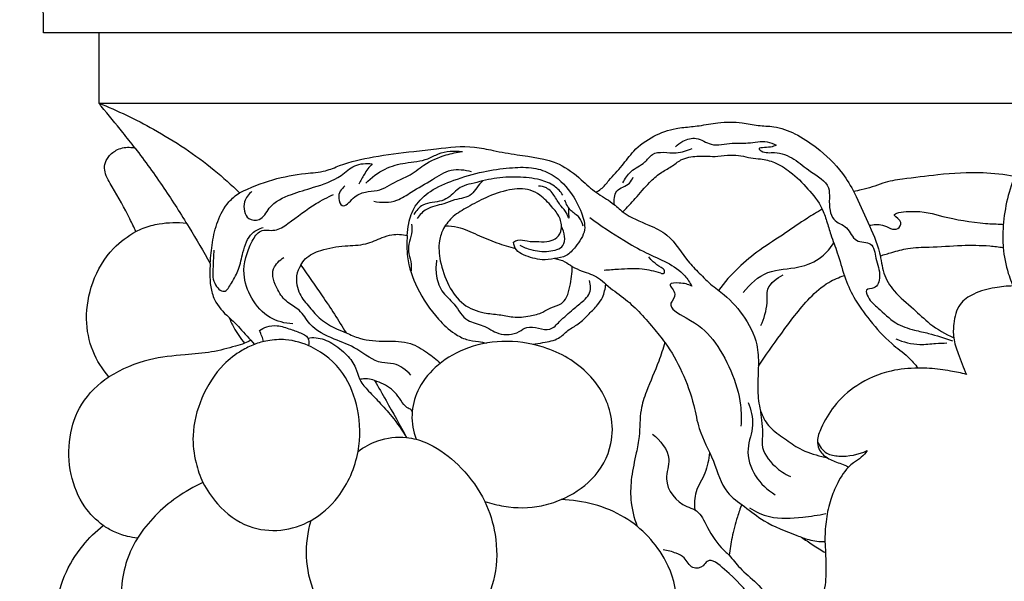
# Model space of a CAD drawing. Units: millimetres. Extents: x 0 to 1100, y 23 to 2123.
# Drawn here: x 149 to 220, y 1800 to 1841 of the extents above; entities that cross this region are included whole.
import ezdxf

# ---------------------------------------------------------------- set-up
doc = ezdxf.new("R2010")
doc.units = ezdxf.units.MM
doc.header["$MEASUREMENT"] = 0
doc.layers.add('Default', color=7, linetype='Continuous', true_color=0x000000)

msp = doc.modelspace()

# ---------------------------------------------------------------- linework, layer by layer
at = {"layer": 'Default'}
for p, q in [((226.131, 1840.2), (150.294, 1840.2)), ((154.331, 1840.2), (154.331, 1835.08)), ((154.331, 1835.08), (224.944, 1835.08))]:
    msp.add_line(p, q, dxfattribs=at)
for points, knots in [([(150.294, 1840.2), (150.321, 1840.903), (150.251, 1842.774), (149.614, 1845.712), (147.868, 1848.751), (144.454, 1850.742), (141.697, 1851.236), (140.082, 1851.178)], [0, 0, 0, 0, 2.965727, 7.862066, 12.579851, 17.230782, 24.042303, 24.042303, 24.042303, 24.042303]), ([(154.331, 1835.08), (155.7, 1834.532), (158.642, 1833.114), (162.085, 1830.86), (164.025, 1829.098), (164.616, 1828.512)], [0, 0, 0, 0, 6.215162, 13.732798, 17.24265, 17.24265, 17.24265, 17.24265]), ([(156.984, 1831.792), (156.69, 1832.169), (155.879, 1833.199), (154.984, 1834.286), (154.393, 1835.005), (154.331, 1835.08)], [0, 0, 0, 0, 2.013789, 5.525945, 5.935428, 5.935428, 5.935428, 5.935428]), ([(190.645, 1828.57), (190.776, 1828.636), (191.152, 1828.859), (191.728, 1829.588), (192.581, 1830.455), (193.459, 1831.742), (194.821, 1832.711), (196.31, 1833.241), (197.446, 1833.332), (198.469, 1833.452), (199.689, 1833.7), (201.159, 1833.723), (202.491, 1833.403), (203.821, 1833.404), (205.3, 1832.851), (207.022, 1831.718), (208.545, 1830.262), (209.687, 1828.326), (210.505, 1826.355), (211.425, 1824.456), (211.588, 1822.625), (212.475, 1821.168), (213.811, 1820.134), (215.118, 1818.815), (216.188, 1818.213), (216.798, 1817.932)], [0, 0, 0, 0, 0.622574, 1.819023, 3.863471, 5.761486, 8.335776, 10.752356, 12.328899, 13.127808, 15.090675, 17.577041, 19.238502, 20.841416, 23.135801, 25.752111, 29.51845, 31.880323, 35.170053, 38.535596, 40.673354, 42.79095, 45.490297, 47.759818, 50.590308, 50.590308, 50.590308, 50.590308]), ([(196.484, 1831.875), (196.631, 1832.042), (197.067, 1832.395), (198.074, 1832.649), (199.155, 1831.828), (200.493, 1832.219), (201.845, 1832.094), (202.955, 1832.397), (203.626, 1832.111), (203.831, 1832.003)], [0, 0, 0, 0, 0.941329, 2.341248, 3.985448, 6.143835, 7.761285, 9.757377, 10.734314, 10.734314, 10.734314, 10.734314]), ([(157.053, 1825.691), (156.908, 1826.002), (156.37, 1827.11), (155.595, 1828.534), (154.779, 1829.805), (154.73, 1830.634), (155.061, 1831.249), (155.725, 1831.767), (156.464, 1831.89), (156.894, 1831.815), (156.995, 1831.79)], [0, 0, 0, 0, 1.443919, 5.185135, 6.895571, 7.667416, 8.557329, 9.719043, 11.113265, 11.552784, 11.552784, 11.552784, 11.552784]), ([(156.984, 1831.792), (157.713, 1830.835), (159.081, 1828.936), (160.884, 1826.103), (161.977, 1824.246), (162.477, 1823.358)], [0, 0, 0, 0, 5.072826, 9.855257, 14.151688, 14.151688, 14.151688, 14.151688]), ([(164.616, 1828.512), (165.397, 1828.91), (166.978, 1829.536), (169.116, 1829.948), (170.799, 1830.029), (172.374, 1830.731), (174.538, 1831.205), (176.919, 1831.511), (179.367, 1831.773), (181.332, 1832.02), (183.28, 1831.576), (185.336, 1831.209), (187.706, 1830.982), (189.482, 1829.618), (190.63, 1828.491), (191.797, 1827.895), (192.879, 1826.813), (194.353, 1826.271), (196.252, 1825.354), (197.123, 1823.711), (198.351, 1822.525), (199.091, 1821.764), (200.252, 1820.949), (201.483, 1819.639), (202.472, 1817.748), (202.565, 1815.743), (202.421, 1814.081), (202.629, 1812.5), (203.337, 1811.3), (204.438, 1810.588), (205.614, 1809.692), (206.747, 1809.359), (207.441, 1809.191), (207.583, 1809.161)], [0, 0, 0, 0, 3.693407, 7.105007, 9.16539, 10.705244, 14.306457, 18.46418, 20.816778, 24.711531, 26.679415, 29.177914, 33.579861, 36.362869, 38.40485, 40.345394, 41.819804, 44.769296, 46.870715, 50.527793, 52.218422, 54.082392, 54.979211, 58.187791, 61.582931, 63.683916, 66.545821, 68.637002, 70.288741, 72.226145, 74.089216, 76.495231, 77.104654, 77.104654, 77.104654, 77.104654]), ([(192.633, 1829.252), (192.788, 1829.55), (193.199, 1830.214), (194.172, 1830.588), (194.937, 1831.706), (196.401, 1831.266), (197.316, 1831.622), (197.7, 1831.75)], [0, 0, 0, 0, 1.415942, 3.139053, 4.237134, 6.683973, 8.39096, 8.39096, 8.39096, 8.39096]), ([(203.831, 1832.003), (203.69, 1831.95), (203.388, 1831.786), (202.34, 1831.863), (203, 1831.386), (203.88, 1831.571), (205.202, 1831.037), (206.324, 1830.001), (207.733, 1829.283), (207.713, 1828.068), (207.702, 1827.302), (208.018, 1826.372), (209.133, 1826.122), (209.487, 1824.816), (210.951, 1825.02), (211.088, 1823.568), (211.527, 1822.628), (211.213, 1821.471), (210.273, 1821.541), (210.621, 1820.623), (211.411, 1820.021), (212.443, 1818.948), (213.799, 1818.502), (215.218, 1818.214), (216.133, 1817.911), (216.701, 1817.702)], [0, 0, 0, 0, 0.63537, 1.801432, 2.069339, 3.453155, 5.540017, 7.666898, 10.15238, 11.234906, 12.47805, 13.473251, 15.049852, 16.68763, 18.177569, 19.718567, 21.650261, 22.958045, 23.727851, 24.445457, 25.983769, 28.338721, 30.407477, 31.901172, 34.453233, 34.453233, 34.453233, 34.453233]), ([(172.316, 1829.032), (172.062, 1828.805), (171.698, 1828.321), (172.167, 1827.261), (172.954, 1828.268), (173.742, 1828.633), (174.948, 1828.627), (175.884, 1829.322), (177.113, 1829.776), (178.158, 1830.689), (179.524, 1831.272), (180.499, 1831.492), (180.897, 1831.546)], [0, 0, 0, 0, 1.433805, 2.249428, 3.607186, 5.00665, 6.206779, 8.456771, 9.727889, 11.703395, 14.21214, 15.902961, 15.902961, 15.902961, 15.902961]), ([(173.846, 1829.223), (174.254, 1829.645), (175.156, 1830.323), (176.767, 1830.769), (178.155, 1830.819), (179.395, 1831.574), (180.314, 1831.609), (180.897, 1831.546)], [0, 0, 0, 0, 2.472863, 4.61692, 6.981443, 8.16674, 10.636696, 10.636696, 10.636696, 10.636696]), ([(192.633, 1827.124), (192.934, 1827.452), (193.594, 1828.161), (194.433, 1829.174), (195.314, 1829.976), (196.164, 1830.393), (196.931, 1831.054), (198.157, 1831.264), (199.376, 1831.128), (200.439, 1831.31), (201.259, 1831.248), (201.962, 1831.048), (202.799, 1831.008), (203.809, 1830.764), (205.007, 1829.998), (206.151, 1828.84), (207.127, 1827.646), (207.531, 1826.445), (207.835, 1825.346), (208.369, 1824.038), (208.764, 1822.459), (209.504, 1820.755), (210.718, 1819.124), (212.016, 1817.612), (213.389, 1816.663), (213.97, 1815.994), (214.197, 1815.71)], [0, 0, 0, 0, 1.879509, 4.080509, 5.547499, 6.850629, 8.054479, 9.738973, 11.871675, 13.227165, 14.24805, 15.309475, 16.290602, 17.772199, 19.632225, 22.186606, 24.643416, 26.01692, 27.484849, 29.454376, 31.956077, 34.335876, 37.222676, 40.498673, 42.676381, 44.209038, 44.209038, 44.209038, 44.209038]), ([(165.525, 1828.622), (165.285, 1828.424), (164.809, 1827.84), (165.002, 1826.542), (166.27, 1826.45), (166.851, 1827.748), (168.342, 1828.425), (170.175, 1828.96), (171.835, 1829.496), (172.987, 1830.643), (173.887, 1830.689), (174.311, 1830.644)], [0, 0, 0, 0, 1.310098, 3.074832, 4.115946, 5.678531, 8.352471, 10.732375, 13.827922, 15.537494, 17.335332, 17.335332, 17.335332, 17.335332]), ([(174.311, 1830.644), (174.094, 1830.401), (173.734, 1829.925), (173.452, 1829.4), (173.341, 1829.155)], [0, 0, 0, 0, 1.370726, 2.504533, 2.504533, 2.504533, 2.504533]), ([(174.42, 1827.911), (174.974, 1827.797), (176.019, 1827.784), (177.329, 1828.701), (178.629, 1829.42), (180.012, 1830.337), (181.08, 1830.211), (181.553, 1830.07)], [0, 0, 0, 0, 2.382458, 4.075566, 6.607416, 8.745276, 10.822985, 10.822985, 10.822985, 10.822985]), ([(176.875, 1825.412), (176.88, 1825.707), (176.97, 1826.443), (177.396, 1827.66), (178.611, 1828.778), (180.375, 1829.508), (182.322, 1830.09), (184.231, 1830.356), (185.863, 1830.439), (187.519, 1829.975), (188.81, 1828.713), (189.588, 1827.24), (190.02, 1825.736), (189.272, 1824.688), (188.552, 1823.847), (187.615, 1823.712), (186.802, 1823.583), (186.038, 1823.753), (185.398, 1823.953), (184.796, 1824.284), (184.654, 1824.71), (184.628, 1824.911)], [0, 0, 0, 0, 1.243892, 3.116718, 5.299272, 7.955123, 11.112813, 13.842476, 16.071658, 17.950178, 20.92548, 23.308462, 25.08278, 27.062922, 28.374486, 29.604012, 30.883842, 31.842408, 32.84896, 33.743693, 34.595483, 34.595483, 34.595483, 34.595483]), ([(188.242, 1828.352), (188.076, 1828.602), (187.608, 1829.122), (186.422, 1829.56), (184.921, 1829.716), (183.204, 1829.63), (181.881, 1829.25), (180.689, 1828.996), (180.132, 1828.321), (179.196, 1827.771), (178.072, 1827.888), (177.531, 1827.214), (177.365, 1826.949)], [0, 0, 0, 0, 1.266115, 2.854886, 5.189147, 7.615853, 10.023291, 11.03343, 12.626821, 13.533477, 15.545696, 16.864639, 16.864639, 16.864639, 16.864639]), ([(192.003, 1827.654), (191.968, 1827.985), (192.009, 1828.835), (193.053, 1829.017), (193.308, 1829.515), (193.38, 1829.669)], [0, 0, 0, 0, 1.403327, 2.947055, 3.663165, 3.663165, 3.663165, 3.663165]), ([(221.24, 1829.709), (220.481, 1829.85), (218.615, 1830.086), (215.863, 1829.88), (213.435, 1829.574), (211.805, 1829.346), (210.853, 1828.922), (210.128, 1828.76), (209.674, 1828.651), (209.488, 1828.611)], [0, 0, 0, 0, 3.251786, 7.892037, 11.564774, 13.609423, 14.765671, 15.932139, 16.73299, 16.73299, 16.73299, 16.73299]), ([(221.24, 1829.709), (220.999, 1829.105), (220.609, 1827.844), (220.384, 1826.09), (220.382, 1824.331), (220.686, 1822.807), (221.377, 1821.039), (222.648, 1819.585), (224.233, 1818.478), (225.745, 1817.927), (227.166, 1817.62), (228.412, 1817.111), (229.292, 1816.362), (229.565, 1815.564), (229.351, 1814.958), (228.815, 1814.652), (228.02, 1814.718), (226.922, 1815.198), (226.308, 1816.494), (225.995, 1817.422), (225.914, 1817.859)], [0, 0, 0, 0, 2.74089, 5.529446, 7.425598, 10.134411, 12.023114, 15.372648, 18.080598, 20.098857, 22.108477, 24.209711, 25.710487, 26.854408, 27.509205, 28.255564, 29.263028, 30.778048, 33.079605, 34.950958, 34.950958, 34.950958, 34.950958]), ([(182.388, 1829.391), (182.238, 1829.229), (181.945, 1828.929), (181.48, 1828.159), (180.446, 1828.102), (179.407, 1827.63), (178.323, 1827.49), (177.78, 1826.905), (177.594, 1826.651)], [0, 0, 0, 0, 0.931792, 1.7854, 3.6189, 4.798365, 6.672509, 7.998877, 7.998877, 7.998877, 7.998877]), ([(184.628, 1824.911), (184.728, 1824.978), (185.054, 1825.15), (185.703, 1824.95), (186.458, 1824.969), (187.209, 1824.921), (187.867, 1825.22), (188.234, 1825.91), (188.038, 1826.785), (187.389, 1827.577), (186.7, 1828.306), (185.644, 1828.885), (184.202, 1828.783), (182.695, 1828.246), (181.353, 1827.519), (180.222, 1826.875), (179.506, 1825.988), (179.118, 1824.856), (179.254, 1823.39), (179.806, 1821.776), (180.862, 1820.29), (182.313, 1819.71), (183.561, 1819.657), (184.662, 1819.377), (185.752, 1819.481), (186.705, 1819.718), (187.385, 1820.202), (188.122, 1820.308), (188.593, 1820.947), (188.755, 1821.652), (188.9, 1822.405), (188.928, 1822.899), (188.931, 1823.141)], [0, 0, 0, 0, 0.508243, 1.476585, 2.678621, 3.729771, 4.602079, 5.566022, 6.771159, 8.132905, 9.853558, 10.975173, 13.086549, 15.648675, 17.72417, 19.519531, 21.082795, 22.40795, 24.467418, 27.134855, 29.583541, 31.868872, 33.41351, 34.84768, 36.608548, 37.974841, 38.924257, 40.088481, 40.918693, 42.0746, 43.130003, 44.150156, 44.150156, 44.150156, 44.150156]), ([(188.643, 1827.454), (188.645, 1827.321), (188.636, 1827.128), (188.723, 1826.482), (188.488, 1827.209), (188.07, 1827.52), (187.666, 1828.277), (187.172, 1828.903), (186.666, 1829.008), (186.473, 1829.016)], [0, 0, 0, 0, 0.559979, 1.096797, 1.552747, 2.570871, 3.739034, 4.98194, 5.79813, 5.79813, 5.79813, 5.79813]), ([(162.477, 1823.358), (162.498, 1823.872), (162.619, 1824.911), (162.957, 1826.471), (163.642, 1827.754), (164.334, 1828.327), (164.616, 1828.512)], [0, 0, 0, 0, 2.166792, 4.401746, 6.706758, 8.129891, 8.129891, 8.129891, 8.129891]), ([(168.504, 1818.947), (167.936, 1818.98), (166.689, 1819.296), (165.421, 1820.73), (164.713, 1822.801), (165.237, 1824.492), (166.092, 1825.944), (167.256, 1825.638), (168.573, 1826.561), (169.862, 1827.593), (171.049, 1828.2), (171.482, 1828.403)], [0, 0, 0, 0, 2.394417, 5.150952, 7.731249, 11.214044, 12.563498, 14.006527, 15.50899, 19.061874, 21.079924, 21.079924, 21.079924, 21.079924]), ([(189.715, 1826.094), (189.664, 1826.314), (189.488, 1826.805), (188.744, 1827.172), (188.492, 1827.702), (188.387, 1827.978)], [0, 0, 0, 0, 0.94996, 2.053197, 3.297534, 3.297534, 3.297534, 3.297534]), ([(207.2, 1827.322), (206.822, 1827.109), (205.904, 1826.572), (204.429, 1825.498), (202.666, 1824.424), (200.982, 1823.048), (200.05, 1821.985), (199.611, 1821.396)], [0, 0, 0, 0, 1.825835, 4.481564, 7.681313, 10.517812, 13.610682, 13.610682, 13.610682, 13.610682]), ([(190.216, 1826.718), (191.012, 1826.125), (192.368, 1825.23), (194.694, 1823.873), (196.735, 1823.164), (197.521, 1821.968), (197.672, 1821.704)], [0, 0, 0, 0, 4.186999, 6.808562, 11.445244, 12.726965, 12.726965, 12.726965, 12.726965]), ([(210.621, 1826.154), (210.944, 1826.191), (211.641, 1826.341), (212.562, 1825.571), (213.151, 1826.449), (211.987, 1827.021), (214.463, 1827.297), (216.015, 1826.719), (218.51, 1826.297), (219.955, 1826.239), (220.369, 1826.235)], [0, 0, 0, 0, 1.37236, 2.979096, 3.658636, 4.646996, 6.16894, 9.689826, 14.130681, 15.875031, 15.875031, 15.875031, 15.875031]), ([(157.053, 1825.691), (157.227, 1825.781), (157.772, 1826.031), (158.997, 1826.355), (160.078, 1826.385), (160.736, 1826.308)], [0, 0, 0, 0, 0.826426, 2.519264, 5.30988, 5.30988, 5.30988, 5.30988]), ([(162.751, 1824.331), (162.697, 1823.929), (162.715, 1823.111), (162.563, 1822.029), (163.507, 1821.016), (164.12, 1822.089), (164.624, 1822.934), (164.854, 1824.27), (165.285, 1825.526), (166.063, 1825.909), (166.345, 1825.998)], [0, 0, 0, 0, 1.711296, 3.409512, 4.675546, 5.790009, 7.42993, 9.194664, 11.401155, 12.646793, 12.646793, 12.646793, 12.646793]), ([(177.189, 1826.239), (177.218, 1826.004), (177.245, 1825.49), (176.93, 1824.805), (176.97, 1824.031), (177.195, 1823.379), (177.169, 1822.92), (177.145, 1822.726)], [0, 0, 0, 0, 0.99669, 2.117126, 3.092617, 4.177217, 4.997507, 4.997507, 4.997507, 4.997507]), ([(179.657, 1826.121), (179.955, 1826.114), (180.771, 1826.037), (181.98, 1825.445), (183.366, 1824.862), (184.32, 1824.569), (184.78, 1824.447)], [0, 0, 0, 0, 1.254736, 3.412036, 5.601274, 7.606338, 7.606338, 7.606338, 7.606338]), ([(185.091, 1824.685), (185.351, 1824.551), (186.048, 1824.287), (187.099, 1824.172), (188.608, 1824.521), (188.344, 1825.641), (188.147, 1826.063)], [0, 0, 0, 0, 1.232114, 3.074308, 4.639618, 6.600471, 6.600471, 6.600471, 6.600471]), ([(155.078, 1815.079), (154.593, 1815.634), (153.755, 1816.956), (153.285, 1819.4), (153.767, 1822.082), (155.092, 1824.366), (156.456, 1825.367), (157.053, 1825.691)], [0, 0, 0, 0, 3.106493, 6.454093, 10.24394, 14.377402, 17.239011, 17.239011, 17.239011, 17.239011]), ([(169.089, 1823.243), (169.181, 1823.407), (169.545, 1823.922), (170.719, 1824.424), (172.223, 1824.679), (173.792, 1824.675), (174.866, 1825.209), (175.868, 1825.529), (176.51, 1825.493), (176.875, 1825.412)], [0, 0, 0, 0, 0.795368, 2.598196, 5.132574, 7.278322, 9.073923, 10.115309, 11.689937, 11.689937, 11.689937, 11.689937]), ([(176.875, 1825.412), (176.822, 1824.889), (176.827, 1823.565), (177.559, 1821.407), (178.839, 1819.537), (180.136, 1818.304), (181.168, 1817.761), (181.982, 1817.679), (182.462, 1817.581), (182.655, 1817.546)], [0, 0, 0, 0, 2.215445, 5.512896, 9.433739, 11.659693, 13.006555, 14.24886, 15.075027, 15.075027, 15.075027, 15.075027]), ([(201.423, 1821.243), (201.903, 1821.849), (203.127, 1822.988), (205.363, 1822.927), (207.105, 1823.657), (207.802, 1824.493), (208.031, 1824.872)], [0, 0, 0, 0, 3.258295, 6.471574, 9.067735, 10.934369, 10.934369, 10.934369, 10.934369]), ([(211.43, 1823.919), (211.712, 1824.006), (212.381, 1824.191), (213.553, 1824.541), (215.281, 1824.547), (217.269, 1824.704), (219.084, 1824.697), (220.091, 1824.576), (220.419, 1824.527)], [0, 0, 0, 0, 1.245181, 2.928907, 5.122668, 8.475231, 11.350529, 12.748541, 12.748541, 12.748541, 12.748541]), ([(177.133, 1815.203), (176.797, 1815.576), (176.11, 1816.115), (174.578, 1816.031), (173.305, 1817.182), (171.459, 1817.837), (169.813, 1818.613), (169.119, 1819.986), (168.023, 1820.489), (167.3, 1821.502), (166.789, 1822.909), (167.545, 1823.604), (167.861, 1823.798)], [0, 0, 0, 0, 2.115598, 3.331613, 6.227472, 8.781237, 11.721756, 13.511684, 14.960194, 16.573263, 18.783342, 20.345928, 20.345928, 20.345928, 20.345928]), ([(187.651, 1823.716), (187.905, 1823.674), (188.374, 1823.548), (188.956, 1823.089), (189.796, 1822.727), (190.73, 1822.463), (191.61, 1821.608), (192.657, 1820.892), (193.842, 1819.865), (194.792, 1818.708), (195.967, 1817.313), (197.014, 1815.415), (197.805, 1813.281), (198.174, 1810.978), (199.337, 1809.016), (199.895, 1806.722), (201.572, 1805.588), (203.12, 1804.313), (204.814, 1803.702), (206.284, 1803.111), (206.995, 1803.04), (207.393, 1803.041)], [0, 0, 0, 0, 1.085805, 1.988041, 3.090988, 4.934277, 5.96765, 8.193367, 10.293137, 12.543493, 14.492044, 17.971189, 21.607784, 24.056374, 27.689115, 31.194227, 33.466029, 35.948523, 39.661717, 40.93801, 42.616885, 42.616885, 42.616885, 42.616885]), ([(195.396, 1822.648), (195.47, 1822.621), (195.653, 1822.593), (195.7, 1822.905), (195.306, 1823.149), (194.884, 1823.402), (194.624, 1823.709), (194.532, 1823.838)], [0, 0, 0, 0, 0.332296, 0.557299, 1.06779, 2.057819, 2.724415, 2.724415, 2.724415, 2.724415]), ([(162.477, 1823.358), (162.46, 1823.11), (162.448, 1822.543), (162.47, 1821.645), (162.821, 1820.485), (163.41, 1819.783), (163.842, 1819.442)], [0, 0, 0, 0, 1.048772, 2.391341, 3.765742, 6.084905, 6.084905, 6.084905, 6.084905]), ([(169.089, 1823.243), (168.944, 1823.006), (168.66, 1822.314), (168.914, 1821.128), (169.721, 1820.167), (170.539, 1819.204), (171.522, 1818.648), (172.499, 1818.255), (173.652, 1817.732), (175.266, 1817.662), (177.034, 1817.701), (178.305, 1816.872), (179.001, 1816.352), (179.3, 1816.082)], [0, 0, 0, 0, 1.169135, 3.052584, 4.732406, 6.436022, 8.342181, 9.403221, 10.889907, 13.625022, 16.142916, 18.131281, 19.828071, 19.828071, 19.828071, 19.828071]), ([(169.089, 1823.243), (169.626, 1822.504), (170.767, 1820.875), (171.843, 1819.203), (172.405, 1818.288)], [0, 0, 0, 0, 3.85286, 8.37869, 8.37869, 8.37869, 8.37869]), ([(179.017, 1823.605), (178.961, 1823.28), (178.94, 1822.508), (179.295, 1821.275), (180.414, 1820.406), (181.074, 1819.088), (182.49, 1818.898), (183.549, 1818.066), (184.831, 1818.154), (185.873, 1818.998), (187.145, 1818.187), (188.117, 1819.26), (188.91, 1819.943), (189.663, 1820.556), (190.307, 1821.169), (190.283, 1821.787), (190.184, 1822.112)], [0, 0, 0, 0, 1.392046, 3.2414, 5.112071, 7.270975, 8.923242, 10.718026, 12.823139, 13.716386, 16.101449, 17.35191, 19.25106, 20.653149, 21.45372, 22.886791, 22.886791, 22.886791, 22.886791]), ([(195.396, 1822.648), (194.953, 1822.791), (193.928, 1823.032), (192.531, 1822.938), (191.609, 1822.881), (191.261, 1822.846)], [0, 0, 0, 0, 1.96277, 4.381243, 5.858659, 5.858659, 5.858659, 5.858659]), ([(202.528, 1815.865), (203.053, 1816.65), (204.28, 1818.331), (205.851, 1820.506), (207.475, 1821.954), (208.415, 1822.354), (208.808, 1822.478)], [0, 0, 0, 0, 3.983028, 8.771308, 11.289425, 13.025753, 13.025753, 13.025753, 13.025753]), ([(202.716, 1818.816), (202.928, 1819.35), (203.251, 1820.214), (203.062, 1821.704), (203.879, 1822.315), (204.346, 1822.519)], [0, 0, 0, 0, 2.421617, 3.819369, 5.968264, 5.968264, 5.968264, 5.968264]), ([(186.031, 1817.453), (186.286, 1817.485), (186.918, 1817.617), (187.906, 1817.751), (188.585, 1818.513), (189.456, 1818.928), (190.102, 1819.653), (190.756, 1820.246), (191.22, 1820.969), (191.351, 1821.522), (191.372, 1821.854)], [0, 0, 0, 0, 1.082357, 2.75467, 3.981532, 5.230108, 6.769383, 8.019981, 8.9447, 10.347035, 10.347035, 10.347035, 10.347035]), ([(197.672, 1821.704), (197.38, 1821.844), (196.955, 1821.949), (195.71, 1821.947), (196.743, 1821.116), (195.669, 1820.2), (197.828, 1819.158), (199.286, 1817.934), (200.591, 1815.534), (201.27, 1813.384), (201.29, 1811.989), (201.254, 1811.48)], [0, 0, 0, 0, 1.364752, 2.289919, 3.415136, 4.418437, 6.585976, 10.129786, 13.817993, 17.481435, 19.632011, 19.632011, 19.632011, 19.632011]), ([(221.136, 1821.716), (220.691, 1821.711), (219.709, 1821.605), (218.352, 1821.257), (217.073, 1820.404), (216.782, 1819.101), (216.738, 1817.863), (217.171, 1816.633), (217.496, 1815.751), (217.727, 1815.258)], [0, 0, 0, 0, 1.875147, 4.13981, 5.904894, 7.99275, 9.422859, 11.112282, 13.404604, 13.404604, 13.404604, 13.404604]), ([(163.842, 1819.442), (164.111, 1819.181), (164.75, 1818.534), (165.357, 1817.856), (165.701, 1817.448)], [0, 0, 0, 0, 1.579364, 3.832158, 3.832158, 3.832158, 3.832158]), ([(163.842, 1819.442), (163.945, 1819.181), (164.261, 1818.506), (164.688, 1817.888), (164.988, 1817.534)], [0, 0, 0, 0, 1.180858, 3.137099, 3.137099, 3.137099, 3.137099]), ([(166.071, 1818.463), (166.235, 1818.576), (166.647, 1818.784), (167.46, 1818.87), (168.317, 1818.566), (169.022, 1818.312), (169.517, 1818.091), (169.697, 1817.749), (169.689, 1817.497), (169.649, 1817.357)], [0, 0, 0, 0, 0.839388, 1.915788, 3.340923, 4.592128, 5.141048, 5.534714, 6.14568, 6.14568, 6.14568, 6.14568]), ([(166.38, 1817.652), (166.342, 1817.782), (166.25, 1818.057), (166.137, 1818.324), (166.071, 1818.463)], [0, 0, 0, 0, 0.571022, 1.221083, 1.221083, 1.221083, 1.221083]), ([(169.606, 1817.91), (169.804, 1817.942), (170.423, 1817.975), (171.458, 1817.552), (172.427, 1816.76), (173.133, 1815.851), (173.324, 1814.867), (174.002, 1814.067), (174.85, 1813.216), (175.865, 1812.087), (176.493, 1811.184), (176.82, 1810.647)], [0, 0, 0, 0, 0.845929, 2.5751, 4.536337, 6.113349, 7.294799, 8.658739, 10.422463, 12.394549, 15.041672, 15.041672, 15.041672, 15.041672]), ([(165.444, 1817.748), (165.296, 1817.669), (164.936, 1817.497), (163.976, 1817.217), (162.542, 1816.833), (160.418, 1816.674), (157.818, 1816.441), (155.998, 1815.629), (155.078, 1815.079)], [0, 0, 0, 0, 0.707197, 1.674652, 4.209262, 6.94634, 10.635343, 15.155829, 15.155829, 15.155829, 15.155829]), ([(165.701, 1817.448), (165.383, 1817.321), (164.581, 1816.928), (163.079, 1815.764), (161.754, 1813.614), (161.082, 1811.058), (161.341, 1808.933), (161.728, 1807.817), (161.941, 1807.356)], [0, 0, 0, 0, 1.444024, 3.751859, 7.908834, 11.841787, 14.654682, 16.795278, 16.795278, 16.795278, 16.795278]), ([(161.941, 1807.356), (162.226, 1806.793), (163.127, 1805.489), (165.075, 1803.989), (167.651, 1803.721), (170.017, 1804.474), (172.194, 1806.439), (173.487, 1809.406), (173.413, 1812.646), (172.35, 1815.514), (170.255, 1817.253), (168.206, 1817.86), (166.768, 1817.768), (166.017, 1817.565), (165.701, 1817.448)], [0, 0, 0, 0, 2.659041, 6.636869, 9.902174, 13.170998, 16.826023, 21.942142, 26.26542, 30.226969, 34.466215, 37.197966, 39.046511, 40.463719, 40.463719, 40.463719, 40.463719]), ([(182.538, 1805.976), (182.994, 1805.819), (184.351, 1805.482), (186.298, 1805.468), (188.498, 1806.193), (190.574, 1807.48), (191.9, 1809.862), (191.884, 1812.738), (190.258, 1815.593), (187.146, 1817.364), (183.867, 1817.837), (181.066, 1817.269), (178.914, 1815.939), (177.563, 1814.216), (177.091, 1812.306), (177.311, 1811.085), (177.523, 1810.514)], [0, 0, 0, 0, 2.031121, 5.876506, 7.986213, 11.749949, 15.919578, 18.806874, 23.552039, 28.991887, 33.317049, 37.289049, 40.781841, 43.773135, 46.278927, 48.845737, 48.845737, 48.845737, 48.845737]), ([(195.69, 1817.594), (195.556, 1817.137), (195.177, 1815.911), (194.434, 1814.332), (193.829, 1812.493), (193.904, 1810.95), (193.566, 1809.326), (193.225, 1807.811), (193.136, 1805.98), (193.431, 1804.776), (193.675, 1804.148)], [0, 0, 0, 0, 2.010058, 5.394233, 7.364042, 10.085052, 11.804168, 14.33835, 16.630039, 19.467815, 19.467815, 19.467815, 19.467815]), ([(212.563, 1817.854), (213.121, 1817.622), (214.111, 1817.357), (215.372, 1817.527), (216.031, 1817.542), (216.306, 1817.551)], [0, 0, 0, 0, 2.547823, 4.16791, 5.328697, 5.328697, 5.328697, 5.328697]), ([(154.654, 1804.225), (154.142, 1804.604), (153.053, 1805.675), (152.158, 1807.98), (152.065, 1810.637), (152.958, 1813.261), (154.292, 1814.56), (155.078, 1815.079)], [0, 0, 0, 0, 2.684907, 6.294983, 10.12753, 13.694201, 17.661753, 17.661753, 17.661753, 17.661753]), ([(217.727, 1815.258), (217.344, 1815.354), (216.453, 1815.54), (215.271, 1815.698), (213.813, 1815.726), (211.954, 1815.573), (209.772, 1814.636), (208.057, 1813.074), (207.215, 1811.613), (206.778, 1810.533), (206.921, 1809.691), (207.313, 1809.313), (207.583, 1809.161)], [0, 0, 0, 0, 1.663372, 3.836195, 5.011473, 7.807711, 11.636749, 14.782997, 17.387922, 18.752831, 19.54691, 20.849852, 20.849852, 20.849852, 20.849852]), ([(177.237, 1812.576), (177.198, 1812.625), (177.107, 1812.719), (176.853, 1812.804), (176.531, 1813.141), (176.231, 1813.676), (175.578, 1814.378), (174.761, 1814.714), (174.02, 1814.966), (173.647, 1814.926), (173.46, 1814.89), (173.406, 1814.878)], [0, 0, 0, 0, 0.263549, 0.534867, 1.10776, 2.160878, 3.136175, 5.072615, 5.814393, 6.390064, 6.621605, 6.621605, 6.621605, 6.621605]), ([(174.488, 1814.804), (174.768, 1814.32), (175.558, 1812.942), (176.329, 1811.553), (176.82, 1810.647)], [0, 0, 0, 0, 2.354998, 6.695634, 6.695634, 6.695634, 6.695634]), ([(201.775, 1813.206), (201.977, 1812.679), (202.3, 1811.507), (201.53, 1809.74), (202.169, 1807.745), (203.192, 1806.8), (203.761, 1806.466)], [0, 0, 0, 0, 2.377502, 4.844851, 7.741733, 10.524389, 10.524389, 10.524389, 10.524389]), ([(202.66, 1812.711), (202.696, 1812.446), (202.755, 1811.863), (202.874, 1811.008), (202.672, 1809.778), (203.574, 1808.569), (204.454, 1807.982), (204.864, 1807.806)], [0, 0, 0, 0, 1.127031, 2.470886, 3.631057, 6.236132, 8.115729, 8.115729, 8.115729, 8.115729]), ([(194.79, 1810.899), (195.36, 1810.442), (196.311, 1809.321), (195.455, 1807.265), (196.672, 1805.729), (198.145, 1805.355), (198.809, 1804.062), (199.468, 1802.856), (200.513, 1801.969), (201.232, 1800.966), (202.501, 1800.003), (203.604, 1798.579), (204.172, 1796.982), (205.473, 1796.072), (206.813, 1795.615), (208.271, 1794.435), (209.792, 1792.882), (211.206, 1791.166), (212.527, 1789.75), (213.527, 1789.296), (214.034, 1789.139)], [0, 0, 0, 0, 3.080021, 5.109042, 8.634502, 9.494421, 11.376696, 14.235452, 15.379875, 17.091946, 19.399806, 22.028944, 24.60437, 26.292378, 28.497363, 30.543874, 34.099969, 37.664595, 39.936181, 42.174368, 42.174368, 42.174368, 42.174368]), ([(173.276, 1809.628), (173.712, 1809.955), (174.829, 1810.558), (176.362, 1810.756), (177.734, 1810.491), (179.18, 1809.883), (180.99, 1808.399), (182.613, 1806.18), (183.448, 1803.42), (183.46, 1800.618), (182.559, 1798.429), (181.51, 1796.862), (180.202, 1795.643), (178.284, 1794.62), (176.409, 1794.499), (174.73, 1794.867), (172.877, 1795.729), (171.105, 1797.337), (169.877, 1799.579), (169.358, 1801.914), (169.596, 1803.726), (169.848, 1804.583)], [0, 0, 0, 0, 2.29567, 5.269985, 6.275015, 8.165569, 11.811645, 16.003221, 19.556629, 23.812663, 27.528742, 29.348029, 31.73121, 34.999134, 38.315073, 39.371326, 42.231776, 46.83039, 49.155009, 52.93349, 56.698046, 56.698046, 56.698046, 56.698046]), ([(206.84, 1810.346), (206.977, 1810.013), (207.409, 1809.406), (208.818, 1809.196), (209.842, 1809.382), (210.466, 1809.693)], [0, 0, 0, 0, 1.519417, 2.812674, 5.752603, 5.752603, 5.752603, 5.752603]), ([(198.962, 1809.548), (198.899, 1809.038), (198.728, 1808.011), (197.87, 1806.78), (197.843, 1805.802), (197.873, 1805.37)], [0, 0, 0, 0, 2.165633, 4.304408, 6.127976, 6.127976, 6.127976, 6.127976]), ([(210.466, 1809.693), (210.344, 1809.515), (210.057, 1809.16), (209.518, 1808.852), (208.82, 1808.239), (208.244, 1807.249), (207.699, 1805.903), (207.444, 1804.508), (207.365, 1803.256), (207.44, 1802.201), (207.458, 1801.079), (207.459, 1799.842), (207.158, 1798.783), (206.991, 1798.088), (207.043, 1797.549), (207.435, 1797.018), (208.343, 1796.356), (209.844, 1795.709), (211.8, 1795.03), (213.526, 1794.764), (215.318, 1794.822), (217.111, 1795.115), (219.013, 1795.803), (220.207, 1796.604), (220.832, 1796.852), (220.994, 1796.913)], [0, 0, 0, 0, 0.909865, 1.88654, 2.589777, 4.806272, 6.612144, 8.70356, 10.74801, 11.887104, 13.153743, 15.485439, 17.048375, 17.774996, 18.495447, 19.240388, 20.473995, 23.202177, 26.084983, 29.198568, 30.486348, 33.633021, 36.82004, 38.922476, 39.652222, 39.652222, 39.652222, 39.652222]), ([(207.583, 1809.161), (207.719, 1809.074), (208.005, 1808.916), (208.476, 1808.751), (208.868, 1808.648), (209.056, 1808.506), (209.101, 1808.468)], [0, 0, 0, 0, 0.680605, 1.371283, 2.108428, 2.354538, 2.354538, 2.354538, 2.354538]), ([(161.941, 1807.356), (161.275, 1807.05), (160.034, 1806.334), (158.403, 1804.972), (157.542, 1803.879), (157.168, 1803.3)], [0, 0, 0, 0, 3.086276, 6.002531, 8.906591, 8.906591, 8.906591, 8.906591]), ([(186.505, 1793.86), (187.095, 1793.568), (188.719, 1792.983), (191.659, 1792.985), (194.467, 1794.013), (196.162, 1796.169), (196.818, 1798.727), (195.829, 1802.127), (192.858, 1805.255), (189.715, 1806.061), (188.108, 1806.11)], [0, 0, 0, 0, 2.775842, 7.167596, 12.206381, 14.665362, 18.484282, 22.84284, 29.035481, 35.808689, 35.808689, 35.808689, 35.808689]), ([(201.302, 1805.754), (201.19, 1805.452), (200.921, 1804.655), (200.597, 1803.417), (200.443, 1802.473), (200.39, 1802.039)], [0, 0, 0, 0, 1.357516, 3.543445, 5.385276, 5.385276, 5.385276, 5.385276]), ([(201.869, 1805.503), (202.321, 1805.223), (203.574, 1804.642), (205.535, 1804.787), (206.895, 1804.964), (207.448, 1805.088)], [0, 0, 0, 0, 2.241042, 5.660489, 8.050682, 8.050682, 8.050682, 8.050682]), ([(158.777, 1791.421), (158.349, 1791.36), (157.032, 1791.299), (155.012, 1791.889), (152.948, 1793.373), (151.57, 1795.466), (151.135, 1798.059), (151.692, 1800.588), (153.004, 1802.673), (154.11, 1803.785), (154.654, 1804.225)], [0, 0, 0, 0, 1.822176, 5.518678, 8.601382, 12.393555, 15.745026, 19.424654, 23.041563, 25.989654, 25.989654, 25.989654, 25.989654]), ([(157.168, 1803.3), (156.917, 1803.322), (156.309, 1803.421), (155.451, 1803.725), (154.889, 1804.058), (154.654, 1804.225)], [0, 0, 0, 0, 1.06032, 2.588881, 3.802807, 3.802807, 3.802807, 3.802807]), ([(157.168, 1803.3), (156.937, 1802.931), (156.425, 1801.948), (155.959, 1800.138), (155.915, 1797.688), (156.754, 1795.336), (158.254, 1793.714), (159.304, 1793.194), (159.78, 1793.033)], [0, 0, 0, 0, 1.833558, 4.644236, 7.797159, 12.056975, 14.791606, 16.90662, 16.90662, 16.90662, 16.90662]), ([(205.668, 1803.36), (205.943, 1803.176), (206.526, 1802.793), (207.118, 1802.422), (207.431, 1802.231)], [0, 0, 0, 0, 1.395298, 2.940833, 2.940833, 2.940833, 2.940833]), ([(210.378, 1789.625), (210.309, 1790.029), (209.959, 1791.25), (207.834, 1792.307), (206.219, 1794.538), (203.646, 1796.161), (202.127, 1798.966), (200.702, 1800.472), (198.956, 1801.969), (198.469, 1801.138), (197.567, 1800.966), (197.243, 1801.877), (196.431, 1802.24), (195.904, 1802.397), (195.58, 1802.428)], [0, 0, 0, 0, 1.728295, 5.061808, 9.282647, 13.230777, 17.696602, 21.820607, 23.778382, 24.39171, 25.459562, 26.816098, 27.746584, 29.120989, 29.120989, 29.120989, 29.120989])]:
    msp.add_open_spline(points, degree=3, knots=knots, dxfattribs=at)

doc.saveas('drawing.dxf')
